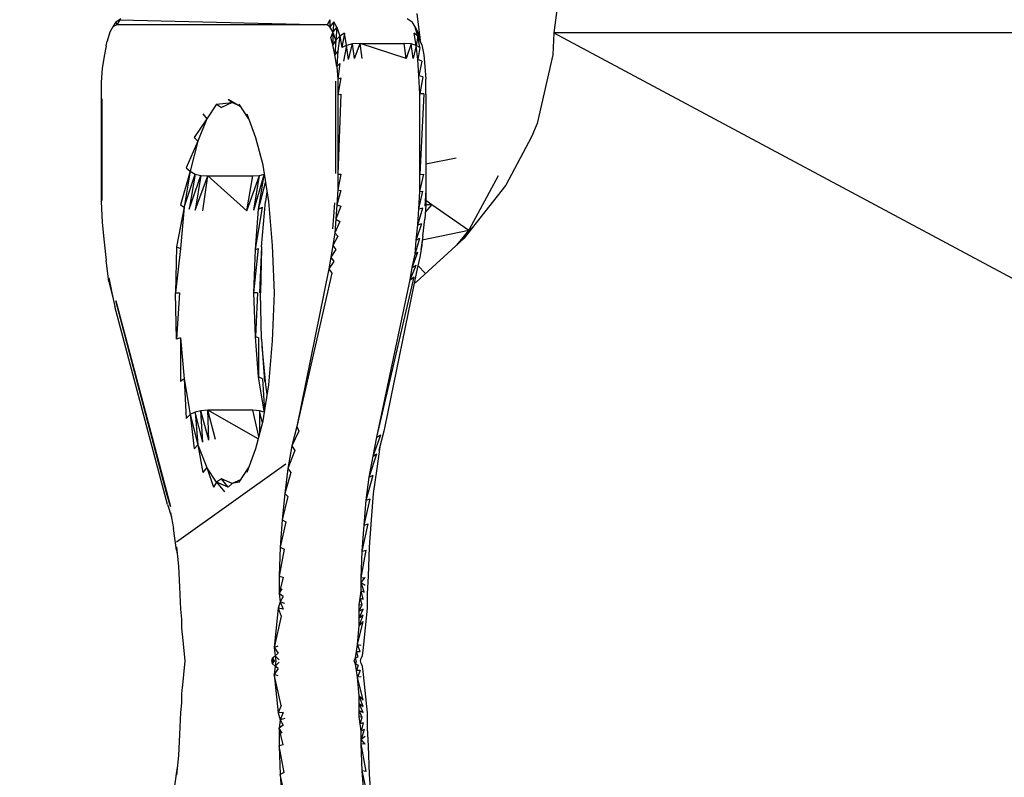
# Model space of a CAD drawing. Units: millimetres. Extents: x -3410 to 3186, y -3455 to 3199.
# Drawn here: x 604 to 850, y -174 to 15 of the extents above; entities that cross this region are included whole.
import ezdxf

# ---------------------------------------------------------------- set-up
doc = ezdxf.new("R2010")
doc.units = ezdxf.units.MM
doc.header["$MEASUREMENT"] = 0
doc.layers.add('МАФЫ НАШИ', color=7, linetype='Continuous', lineweight=25)

# ---------------------------------------------------------------- blocks, each defined once
blk = doc.blocks.new('гннео')
at = {"layer": 'МАФЫ НАШИ', "color": 7, "lineweight": 25}
for points in [[(685.1208, 162.2329), (685.1208, 162.2329), (279.7408, -423.627), (279.7408, -423.627)], [(738.9708, 23.3929), (738.9708, 23.3929), (737.5008, 11.9229), (737.5008, 11.9229)], [(628.1308, 14.6029), (628.1308, 14.6029), (629.3508, 15.4629), (629.3508, 15.4629)], [(629.1008, 15.0929), (629.1008, 15.0929), (628.3708, 13.8729), (628.3708, 13.8729)], [(629.1008, 15.0929), (629.1008, 15.0929), (680.8608, 13.8729), (680.8608, 13.8729)], [(681.5908, 15.0929), (681.5908, 15.0929), (680.8608, 13.8729), (680.8608, 13.8729)], [(681.5908, 15.0929), (681.5908, 15.0929), (681.5908, 13.3829), (681.5908, 13.3829)], [(700.8808, 15.4629), (700.8808, 15.4629), (702.1008, 14.6029), (702.1008, 14.6029)], [(703.3208, 16.6829), (703.3208, 16.6829), (704.1208, 9.9329), (704.1208, 9.9329)], [(627.4008, 13.3829), (627.4008, 13.3829), (626.6608, 12.0429), (626.6608, 12.0429)], [(628.1308, 14.6029), (628.1308, 14.6029), (627.4008, 13.3829), (627.4008, 13.3829)], [(628.3708, 13.8729), (628.3708, 13.8729), (627.4008, 13.3829), (627.4008, 13.3829)], [(628.1308, 14.6029), (628.1308, 14.6029), (628.3708, 13.8729), (628.3708, 13.8729)], [(680.8608, 13.8729), (680.8608, 13.8729), (628.3708, 13.8729), (628.3708, 13.8729)], [(681.5908, 13.3829), (681.5908, 13.3829), (680.8608, 13.8729), (680.8608, 13.8729)], [(682.5708, 14.6029), (682.5708, 14.6029), (681.5908, 13.3829), (681.5908, 13.3829)], [(682.3308, 12.1629), (682.3308, 12.1629), (681.5908, 13.3829), (681.5908, 13.3829)], [(682.5708, 14.6029), (682.5708, 14.6029), (682.3308, 12.1629), (682.3308, 12.1629)], [(683.3008, 13.2629), (683.3008, 13.2629), (682.3308, 12.1629), (682.3308, 12.1629)], [(683.3008, 13.2629), (683.3008, 13.2629), (682.5708, 14.6029), (682.5708, 14.6029)], [(683.3008, 13.2629), (683.3008, 13.2629), (683.0608, 10.0929), (683.0608, 10.0929)], [(683.3008, 13.2629), (683.3008, 13.2629), (684.0408, 11.0629), (684.0408, 11.0629)], [(702.8308, 13.3829), (702.8308, 13.3829), (702.1008, 14.6029), (702.1008, 14.6029)], [(702.8308, 13.2629), (702.8308, 13.2629), (702.8308, 13.3829), (702.8308, 13.3829)], [(703.5708, 12.1629), (703.5708, 12.1629), (702.8308, 13.3829), (702.8308, 13.3829)], [(703.5708, 11.0629), (703.5708, 11.0629), (702.8308, 13.2629), (702.8308, 13.2629)], [(703.5708, 12.1629), (703.5708, 12.1629), (702.8308, 13.2629), (702.8308, 13.2629)], [(625.6908, 8.6229), (625.6908, 8.6229), (625.9308, 9.8429), (625.9308, 9.8429)], [(626.6608, 12.0429), (626.6608, 12.0429), (625.9308, 9.8429), (625.9308, 9.8429)], [(682.3308, 12.1629), (682.3308, 12.1629), (681.8408, 10.7029), (681.8408, 10.7029)], [(682.3308, 8.8629), (682.3308, 8.8629), (681.8408, 10.7029), (681.8408, 10.7029)], [(683.0608, 10.0929), (683.0608, 10.0929), (682.3308, 12.1629), (682.3308, 12.1629)], [(682.3308, 12.1629), (682.3308, 12.1629), (682.3308, 8.8629), (682.3308, 8.8629)], [(683.0608, 10.0929), (683.0608, 10.0929), (682.3308, 8.8629), (682.3308, 8.8629)], [(683.0608, 10.0929), (683.0608, 10.0929), (682.8208, 6.4229), (682.8208, 6.4229)], [(684.0408, 11.0629), (684.0408, 11.0629), (683.0608, 10.0929), (683.0608, 10.0929)], [(684.0408, 11.0629), (684.0408, 11.0629), (683.5508, 7.4029), (683.5508, 7.4029)], [(685.2608, 11.7929), (685.2608, 11.7929), (684.0408, 11.0629), (684.0408, 11.0629)], [(684.0408, 11.0629), (684.0408, 11.0629), (684.5208, 8.2529), (684.5208, 8.2529)], [(685.2608, 11.7929), (685.2608, 11.7929), (684.5208, 8.2529), (684.5208, 8.2529)], [(685.7508, 8.7429), (685.7508, 8.7429), (685.2608, 11.7929), (685.2608, 11.7929)], [(703.0808, 8.7429), (703.0808, 8.7429), (702.5908, 11.7929), (702.5908, 11.7929)], [(703.5708, 11.0629), (703.5708, 11.0629), (702.5908, 11.7929), (702.5908, 11.7929)], [(703.5708, 11.0629), (703.5708, 11.0629), (703.0808, 8.7429), (703.0808, 8.7429)], [(703.5708, 12.1629), (703.5708, 12.1629), (704.0608, 10.0929), (704.0608, 10.0929)], [(703.5708, 11.0629), (703.5708, 11.0629), (703.5708, 12.1629), (703.5708, 12.1629)], [(704.0608, 8.2529), (704.0608, 8.2529), (703.5708, 11.0629), (703.5708, 11.0629)], [(704.0608, 10.0929), (704.0608, 10.0929), (703.5708, 11.0629), (703.5708, 11.0629)], [(704.5408, 8.8629), (704.5408, 8.8629), (704.0608, 10.0929), (704.0608, 10.0929)], [(737.5008, 11.9229), (737.5008, 11.9229), (737.2608, 6.4229), (737.2608, 6.4229)], [(864.7008, 11.9229), (864.7008, 11.9229), (737.5008, 11.9229), (737.5008, 11.9229)], [(737.5008, 11.9229), (737.5008, 11.9229), (863.7208, -55.7071), (863.7208, -55.7071)], [(625.6908, 8.6229), (625.6908, 8.6229), (625.2008, 6.0629), (625.2008, 6.0629)], [(682.8208, 6.4229), (682.8208, 6.4229), (682.3308, 8.8629), (682.3308, 8.8629)], [(683.5508, 7.4029), (683.5508, 7.4029), (682.8208, 6.4229), (682.8208, 6.4229)], [(683.5508, 7.4029), (683.5508, 7.4029), (683.3008, 3.4929), (683.3008, 3.4929)], [(685.7508, 8.7429), (685.7508, 8.7429), (684.5208, 8.2529), (684.5208, 8.2529)], [(685.7508, 8.7429), (685.7508, 8.7429), (685.0108, 4.8429), (685.0108, 4.8429)], [(687.2108, 9.1129), (687.2108, 9.1129), (685.7508, 8.7429), (685.7508, 8.7429)], [(686.2308, 5.2029), (686.2308, 5.2029), (685.7508, 8.7429), (685.7508, 8.7429)], [(686.2308, 5.2029), (686.2308, 5.2029), (687.2108, 9.1129), (687.2108, 9.1129)], [(689.1608, 9.2329), (689.1608, 9.2329), (687.2108, 9.1129), (687.2108, 9.1129)], [(687.7008, 5.4529), (687.7008, 5.4529), (687.2108, 9.1129), (687.2108, 9.1129)], [(687.7008, 5.4529), (687.7008, 5.4529), (689.1608, 9.2329), (689.1608, 9.2329)], [(689.1608, 9.2329), (689.1608, 9.2329), (700.1508, 9.2329), (700.1508, 9.2329)], [(700.6408, 5.4529), (700.6408, 5.4529), (689.1608, 9.2329), (689.1608, 9.2329)], [(689.6508, 5.4529), (689.6508, 5.4529), (689.1608, 9.2329), (689.1608, 9.2329)], [(700.6408, 5.4529), (700.6408, 5.4529), (700.1508, 9.2329), (700.1508, 9.2329)], [(701.8608, 9.1129), (701.8608, 9.1129), (700.1508, 9.2329), (700.1508, 9.2329)], [(701.8608, 9.1129), (701.8608, 9.1129), (700.6408, 5.4529), (700.6408, 5.4529)], [(702.3508, 5.4529), (702.3508, 5.4529), (701.8608, 9.1129), (701.8608, 9.1129)], [(703.0808, 8.7429), (703.0808, 8.7429), (701.8608, 9.1129), (701.8608, 9.1129)], [(703.0808, 8.7429), (703.0808, 8.7429), (702.3508, 5.4529), (702.3508, 5.4529)], [(703.5708, 5.2029), (703.5708, 5.2029), (703.0808, 8.7429), (703.0808, 8.7429)], [(704.0608, 8.2529), (704.0608, 8.2529), (703.0808, 8.7429), (703.0808, 8.7429)], [(704.0608, 8.2529), (704.0608, 8.2529), (703.5708, 5.2029), (703.5708, 5.2029)], [(704.5408, 8.8629), (704.5408, 8.8629), (705.0308, 6.4229), (705.0308, 6.4229)], [(625.2008, 6.0629), (625.2008, 6.0629), (624.7108, 3.0129), (624.7108, 3.0129)], [(683.3008, 3.4929), (683.3008, 3.4929), (682.8208, 6.4229), (682.8208, 6.4229)], [(703.8108, 1.1729), (703.8108, 1.1729), (703.5708, 5.2029), (703.5708, 5.2029)], [(704.5408, 4.8429), (704.5408, 4.8429), (703.5708, 5.2029), (703.5708, 5.2029)], [(705.0308, 6.4229), (705.0308, 6.4229), (705.2808, 3.4929), (705.2808, 3.4929)], [(737.2608, 6.4229), (737.2608, 6.4229), (733.3508, -10.7871), (733.3508, -10.7871)], [(624.7108, 3.0129), (624.7108, 3.0129), (624.4708, -0.4071), (624.4708, -0.4071)], [(684.0408, 4.2329), (684.0408, 4.2329), (683.3008, 3.4929), (683.3008, 3.4929)], [(683.3008, 3.4929), (683.3008, 3.4929), (683.5508, 0.3229), (683.5508, 0.3229)], [(684.0408, 4.2329), (684.0408, 4.2329), (683.5508, 0.3229), (683.5508, 0.3229)], [(704.5408, 4.8429), (704.5408, 4.8429), (703.8108, 1.1729), (703.8108, 1.1729)], [(705.2808, 3.4929), (705.2808, 3.4929), (705.5208, 0.3229), (705.5208, 0.3229)], [(683.5508, 0.3229), (683.5508, 0.3229), (684.2808, 0.6929), (684.2808, 0.6929)], [(684.2808, 0.6929), (684.2808, 0.6929), (683.5508, -3.5871), (683.5508, -3.5871)], [(683.5508, 0.3229), (683.5508, 0.3229), (683.5508, -3.5871), (683.5508, -3.5871)], [(704.0608, -3.3371), (704.0608, -3.3371), (703.8108, 1.1729), (703.8108, 1.1729)], [(704.7908, 0.9329), (704.7908, 0.9329), (703.8108, 1.1729), (703.8108, 1.1729)], [(704.7908, 0.9329), (704.7908, 0.9329), (704.0608, -3.3371), (704.0608, -3.3371)], [(705.5208, -3.4571), (705.5208, -3.4571), (705.5208, 0.3229), (705.5208, 0.3229)], [(624.4708, -0.4071), (624.4708, -0.4071), (624.4708, -4.4371), (624.4708, -4.4371)], [(683.0608, -3.5871), (683.0608, -3.5871), (683.0608, -0.1671), (683.0608, -0.1671)], [(624.4708, -4.4371), (624.4708, -4.4371), (624.4708, -24.6971), (624.4708, -24.6971)], [(624.7108, -29.9471), (624.7108, -29.9471), (624.7108, -4.5571), (624.7108, -4.5571)], [(656.2008, -4.6871), (656.2008, -4.6871), (659.2108, -6.3871), (659.2108, -6.3871)], [(656.2008, -4.6871), (656.2008, -4.6871), (657.1808, -5.5371), (657.1808, -5.5371)], [(683.0608, -23.2371), (683.0608, -23.2371), (683.0608, -3.5871), (683.0608, -3.5871)], [(683.5508, -3.5871), (683.5508, -3.5871), (684.2808, -3.4571), (684.2808, -3.4571)], [(684.2808, -3.4571), (684.2808, -3.4571), (683.5508, -23.3571), (683.5508, -23.3571)], [(683.5508, -3.5871), (683.5508, -3.5871), (683.5508, -23.3571), (683.5508, -23.3571)], [(704.0608, -23.4771), (704.0608, -23.4771), (704.0608, -3.3371), (704.0608, -3.3371)], [(705.0308, -3.3371), (705.0308, -3.3371), (704.0608, -23.4771), (704.0608, -23.4771)], [(705.0308, -3.3371), (705.0308, -3.3371), (704.0608, -3.3371), (704.0608, -3.3371)], [(705.5208, -3.4571), (705.5208, -3.4571), (705.5208, -23.3571), (705.5208, -23.3571)], [(653.2708, -5.9071), (653.2708, -5.9071), (650.8308, -9.5671), (650.8308, -9.5671)], [(653.2708, -5.9071), (653.2708, -5.9071), (657.1808, -5.5371), (657.1808, -5.5371)], [(653.2708, -5.9071), (653.2708, -5.9071), (654.5008, -6.7571), (654.5008, -6.7571)], [(657.1808, -5.5371), (657.1808, -5.5371), (654.5008, -6.7571), (654.5008, -6.7571)], [(659.2808, -6.4871), (659.2808, -6.4871), (657.1808, -5.5371), (657.1808, -5.5371)], [(661.2608, -9.4571), (661.2608, -9.4571), (658.8908, -5.9071), (658.8908, -5.9071)], [(650.8308, -9.5671), (650.8308, -9.5671), (647.6608, -14.2071), (647.6608, -14.2071)], [(650.8308, -9.5671), (650.8308, -9.5671), (648.6408, -15.1771), (648.6408, -15.1771)], [(649.8608, -8.3471), (649.8608, -8.3471), (650.8308, -9.5671), (650.8308, -9.5671)], [(660.8408, -8.3471), (660.8408, -8.3471), (663.0408, -14.2071), (663.0408, -14.2071)], [(733.3508, -10.7871), (733.3508, -10.7871), (731.8908, -14.0771), (731.8908, -14.0771)], [(647.6608, -14.2071), (647.6608, -14.2071), (648.6408, -15.1771), (648.6408, -15.1771)], [(663.0408, -14.2071), (663.0408, -14.2071), (664.8108, -21.0971), (664.8108, -21.0971)], [(731.8908, -14.0771), (731.8908, -14.0771), (725.5408, -26.1671), (725.5408, -26.1671)], [(648.6408, -15.1771), (648.6408, -15.1771), (645.7108, -21.7771), (645.7108, -21.7771)], [(648.6408, -15.1771), (648.6408, -15.1771), (646.6808, -22.6271), (646.6808, -22.6271)], [(705.5208, -20.8471), (705.5208, -20.8471), (713.0908, -19.3271), (713.0908, -19.3271)], [(645.7108, -21.7771), (645.7108, -21.7771), (646.6808, -22.6271), (646.6808, -22.6271)], [(664.7508, -20.6771), (664.7508, -20.6771), (666.2108, -30.1971), (666.2108, -30.1971)], [(646.6808, -22.6271), (646.6808, -22.6271), (644.2408, -31.0471), (644.2408, -31.0471)], [(646.6808, -22.6271), (646.6808, -22.6271), (645.2208, -31.6571), (645.2208, -31.6571)], [(645.2208, -31.6571), (645.2208, -31.6571), (647.9008, -23.3571), (647.9008, -23.3571)], [(647.9008, -23.3571), (647.9008, -23.3571), (646.4408, -32.1471), (646.4408, -32.1471)], [(646.4408, -32.1471), (646.4408, -32.1471), (649.3708, -23.7271), (649.3708, -23.7271)], [(646.6808, -22.6271), (646.6808, -22.6271), (647.9008, -23.3571), (647.9008, -23.3571)], [(647.9008, -23.3571), (647.9008, -23.3571), (649.3708, -23.7271), (649.3708, -23.7271)], [(649.3708, -23.7271), (649.3708, -23.7271), (647.9008, -32.3971), (647.9008, -32.3971)], [(647.9008, -32.3971), (647.9008, -32.3971), (651.0808, -23.8471), (651.0808, -23.8471)], [(649.3708, -23.7271), (649.3708, -23.7271), (651.0808, -23.8471), (651.0808, -23.8471)], [(649.8608, -32.5171), (649.8608, -32.5171), (651.0808, -23.8471), (651.0808, -23.8471)], [(651.0808, -23.8471), (651.0808, -23.8471), (662.3108, -23.8471), (662.3108, -23.8471)], [(651.0808, -23.8471), (651.0808, -23.8471), (660.8408, -32.5171), (660.8408, -32.5171)], [(660.8408, -32.5171), (660.8408, -32.5171), (664.0208, -23.7271), (664.0208, -23.7271)], [(660.8408, -32.5171), (660.8408, -32.5171), (662.3108, -23.8471), (662.3108, -23.8471)], [(662.3108, -23.8471), (662.3108, -23.8471), (664.0208, -23.7271), (664.0208, -23.7271)], [(662.5508, -32.3971), (662.5508, -32.3971), (665.1908, -23.5371), (665.1908, -23.5371)], [(662.5508, -32.3971), (662.5508, -32.3971), (664.0208, -23.7271), (664.0208, -23.7271)], [(663.7708, -32.1471), (663.7708, -32.1471), (665.2008, -23.6071), (665.2008, -23.6071)], [(664.0208, -23.7271), (664.0208, -23.7271), (665.1608, -23.3771), (665.1608, -23.3771)], [(683.5508, -23.3571), (683.5508, -23.3571), (684.2808, -23.3571), (684.2808, -23.3571)], [(684.2808, -23.3571), (684.2808, -23.3571), (683.5508, -27.2671), (683.5508, -27.2671)], [(683.5508, -23.3571), (683.5508, -23.3571), (683.5508, -27.2671), (683.5508, -27.2671)], [(704.0608, -23.4771), (704.0608, -23.4771), (705.0308, -23.3571), (705.0308, -23.3571)], [(704.0608, -27.7571), (704.0608, -27.7571), (705.0308, -23.3571), (705.0308, -23.3571)], [(704.0608, -27.7571), (704.0608, -27.7571), (704.0608, -23.4771), (704.0608, -23.4771)], [(705.5208, -23.3571), (705.5208, -23.3571), (705.5208, -27.5071), (705.5208, -27.5071)], [(723.5908, -23.8471), (723.5908, -23.8471), (716.2608, -37.3971), (716.2608, -37.3971)], [(624.4708, -24.6971), (624.4708, -24.6971), (624.4708, -30.1971), (624.4708, -30.1971)], [(663.7708, -32.1471), (663.7708, -32.1471), (665.4808, -25.4571), (665.4808, -25.4571)], [(725.5408, -26.1671), (725.5408, -26.1671), (715.0408, -39.4771), (715.0408, -39.4771)], [(665.8508, -27.8271), (665.8508, -27.8271), (665.4808, -30.1971), (665.4808, -30.1971)], [(683.5508, -27.2671), (683.5508, -27.2671), (683.3008, -31.0471), (683.3008, -31.0471)], [(684.2808, -27.5071), (684.2808, -27.5071), (683.3008, -31.0471), (683.3008, -31.0471)], [(683.5508, -27.2671), (683.5508, -27.2671), (684.2808, -27.5071), (684.2808, -27.5071)], [(703.8108, -32.0271), (703.8108, -32.0271), (704.7908, -27.6271), (704.7908, -27.6271)], [(703.8108, -32.0271), (703.8108, -32.0271), (704.0608, -27.7571), (704.0608, -27.7571)], [(704.0608, -27.7571), (704.0608, -27.7571), (704.7908, -27.6271), (704.7908, -27.6271)], [(705.5208, -27.5071), (705.5208, -27.5071), (705.2808, -31.4171), (705.2808, -31.4171)], [(705.5208, -27.5071), (705.5208, -27.5071), (705.5208, -31.0471), (705.5208, -31.0471)], [(624.4708, -30.1971), (624.4708, -30.1971), (624.7108, -35.4471), (624.7108, -35.4471)], [(645.2208, -31.6571), (645.2208, -31.6571), (643.2608, -41.5471), (643.2608, -41.5471)], [(644.2408, -31.0471), (644.2408, -31.0471), (645.2208, -31.6571), (645.2208, -31.6571)], [(645.2208, -31.6571), (645.2208, -31.6571), (644.2408, -41.9171), (644.2408, -41.9171)], [(663.0408, -42.1571), (663.0408, -42.1571), (664.7508, -31.6571), (664.7508, -31.6571)], [(663.7708, -32.1471), (663.7708, -32.1471), (664.7508, -31.6571), (664.7508, -31.6571)], [(664.5008, -41.5471), (664.5008, -41.5471), (665.4808, -30.1971), (665.4808, -30.1971)], [(666.2108, -30.1971), (666.2108, -30.1971), (667.1908, -41.1771), (667.1908, -41.1771)], [(682.5708, -33.8571), (682.5708, -33.8571), (682.8208, -30.5571), (682.8208, -30.5571)], [(683.3008, -31.0471), (683.3008, -31.0471), (683.0608, -34.5871), (683.0608, -34.5871)], [(684.2808, -31.4171), (684.2808, -31.4171), (683.0608, -34.5871), (683.0608, -34.5871)], [(683.3008, -31.0471), (683.3008, -31.0471), (684.2808, -31.4171), (684.2808, -31.4171)], [(703.5708, -36.0571), (703.5708, -36.0571), (704.7908, -31.7771), (704.7908, -31.7771)], [(703.8108, -32.0271), (703.8108, -32.0271), (704.7908, -31.7771), (704.7908, -31.7771)], [(705.5208, -31.0471), (705.5208, -31.0471), (705.2808, -34.5871), (705.2808, -34.5871)], [(706.9908, -30.9271), (706.9908, -30.9271), (705.4008, -32.8671), (705.4008, -32.8671)], [(705.5208, -29.8971), (705.5208, -29.8971), (706.9908, -30.9271), (706.9908, -30.9271)], [(705.5208, -30.9271), (705.5208, -30.9271), (706.9908, -30.9271), (706.9908, -30.9271)], [(706.9908, -30.9271), (706.9908, -30.9271), (716.2608, -37.3971), (716.2608, -37.3971)], [(663.0408, -42.1571), (663.0408, -42.1571), (663.7708, -32.1471), (663.7708, -32.1471)], [(682.3308, -37.0271), (682.3308, -37.0271), (682.5708, -33.8571), (682.5708, -33.8571)], [(703.5708, -36.0571), (703.5708, -36.0571), (703.8108, -32.0271), (703.8108, -32.0271)], [(624.7108, -35.4471), (624.7108, -35.4471), (625.2008, -40.3271), (625.2008, -40.3271)], [(683.0608, -34.5871), (683.0608, -34.5871), (682.8208, -38.0071), (682.8208, -38.0071)], [(684.0408, -35.1971), (684.0408, -35.1971), (682.8208, -38.0071), (682.8208, -38.0071)], [(683.0608, -34.5871), (683.0608, -34.5871), (684.0408, -35.1971), (684.0408, -35.1971)], [(703.0808, -39.8371), (703.0808, -39.8371), (704.5408, -35.6871), (704.5408, -35.6871)], [(703.0808, -39.8371), (703.0808, -39.8371), (703.5708, -36.0571), (703.5708, -36.0571)], [(703.5708, -36.0571), (703.5708, -36.0571), (704.5408, -35.6871), (704.5408, -35.6871)], [(704.7908, -38.8571), (704.7908, -38.8571), (705.2808, -34.5871), (705.2808, -34.5871)], [(716.2608, -37.3971), (716.2608, -37.3971), (717.2008, -36.7371), (717.2008, -36.7371)], [(682.8208, -38.0071), (682.8208, -38.0071), (682.3308, -41.1771), (682.3308, -41.1771)], [(683.5508, -38.8571), (683.5508, -38.8571), (682.3308, -41.1771), (682.3308, -41.1771)], [(682.8208, -38.0071), (682.8208, -38.0071), (683.5508, -38.8571), (683.5508, -38.8571)], [(704.7908, -38.8571), (704.7908, -38.8571), (704.3008, -42.1571), (704.3008, -42.1571)], [(704.6508, -39.8171), (704.6508, -39.8171), (716.2608, -37.3971), (716.2608, -37.3971)], [(716.2608, -37.3971), (716.2608, -37.3971), (713.2008, -41.1471), (713.2008, -41.1471)], [(716.2608, -37.3971), (716.2608, -37.3971), (716.5308, -37.5971), (716.5308, -37.5971)], [(625.2008, -40.3271), (625.2008, -40.3271), (625.6908, -44.9671), (625.6908, -44.9671)], [(643.2608, -41.5471), (643.2608, -41.5471), (643.0208, -53.0271), (643.0208, -53.0271)], [(643.2608, -41.5471), (643.2608, -41.5471), (644.2408, -41.9171), (644.2408, -41.9171)], [(664.5008, -41.5471), (664.5008, -41.5471), (664.0208, -53.0271), (664.0208, -53.0271)], [(667.1908, -41.1771), (667.1908, -41.1771), (667.6808, -53.0271), (667.6808, -53.0271)], [(682.3308, -41.1771), (682.3308, -41.1771), (681.8408, -44.1071), (681.8408, -44.1071)], [(682.3308, -41.1771), (682.3308, -41.1771), (683.0608, -42.1571), (683.0608, -42.1571)], [(702.8308, -43.3771), (702.8308, -43.3771), (704.0608, -39.3471), (704.0608, -39.3471)], [(702.8308, -43.3771), (702.8308, -43.3771), (703.0808, -39.8371), (703.0808, -39.8371)], [(703.0808, -39.8371), (703.0808, -39.8371), (704.0608, -39.3471), (704.0608, -39.3471)], [(715.0408, -39.4771), (715.0408, -39.4771), (703.0808, -50.3371), (703.0808, -50.3371)], [(704.5408, -41.1771), (704.5408, -41.1771), (704.0608, -44.1071), (704.0608, -44.1071)], [(704.6508, -39.8171), (704.6508, -39.8171), (704.5408, -41.1771), (704.5408, -41.1771)], [(644.2408, -41.9171), (644.2408, -41.9171), (643.0208, -53.0271), (643.0208, -53.0271)], [(662.5508, -53.0271), (662.5508, -53.0271), (663.7708, -41.9171), (663.7708, -41.9171)], [(662.5508, -53.0271), (662.5508, -53.0271), (663.0408, -42.1571), (663.0408, -42.1571)], [(663.0408, -42.1571), (663.0408, -42.1571), (663.7708, -41.9171), (663.7708, -41.9171)], [(664.4908, -41.8971), (664.4908, -41.8971), (664.2608, -53.0271), (664.2608, -53.0271)], [(681.8408, -44.1071), (681.8408, -44.1071), (681.3508, -47.0371), (681.3508, -47.0371)], [(683.0608, -42.1571), (683.0608, -42.1571), (681.8408, -44.1071), (681.8408, -44.1071)], [(681.8408, -44.1071), (681.8408, -44.1071), (682.5708, -45.2071), (682.5708, -45.2071)], [(702.1008, -46.6771), (702.1008, -46.6771), (703.5708, -42.8871), (703.5708, -42.8871)], [(702.1008, -46.6771), (702.1008, -46.6771), (702.8308, -43.3771), (702.8308, -43.3771)], [(702.8308, -43.3771), (702.8308, -43.3771), (703.5708, -42.8871), (703.5708, -42.8871)], [(704.0608, -44.1071), (704.0608, -44.1071), (703.8108, -45.2071), (703.8108, -45.2071)], [(626.4208, -50.2171), (626.4208, -50.2171), (625.6908, -44.9671), (625.6908, -44.9671)], [(682.5708, -45.2071), (682.5708, -45.2071), (681.3508, -47.0371), (681.3508, -47.0371)], [(701.6108, -49.7271), (701.6108, -49.7271), (703.0808, -46.0671), (703.0808, -46.0671)], [(701.6108, -49.7271), (701.6108, -49.7271), (702.1008, -46.6771), (702.1008, -46.6771)], [(702.1008, -46.6771), (702.1008, -46.6771), (703.0808, -46.0671), (703.0808, -46.0671)], [(703.8108, -45.2071), (703.8108, -45.2071), (703.0808, -48.1371), (703.0808, -48.1371)], [(703.5508, -46.2271), (703.5508, -46.2271), (705.4208, -48.2071), (705.4208, -48.2071)], [(681.3508, -47.0371), (681.3508, -47.0371), (673.2908, -86.3471), (673.2908, -86.3471)], [(682.0808, -48.1371), (682.0808, -48.1371), (673.2908, -86.3471), (673.2908, -86.3471)], [(681.3508, -47.0371), (681.3508, -47.0371), (682.0808, -48.1371), (682.0808, -48.1371)], [(693.3108, -89.0371), (693.3108, -89.0371), (702.5908, -48.9971), (702.5908, -48.9971)], [(703.1608, -47.8071), (703.1608, -47.8071), (695.2708, -86.3471), (695.2708, -86.3471)], [(701.6108, -49.7271), (701.6108, -49.7271), (702.5908, -48.9971), (702.5908, -48.9971)], [(626.4208, -49.2371), (626.4208, -49.2371), (627.1508, -53.0271), (627.1508, -53.0271)], [(626.4208, -50.2171), (626.4208, -50.2171), (627.4008, -54.2471), (627.4008, -54.2471)], [(693.3108, -89.0371), (693.3108, -89.0371), (701.6108, -49.7271), (701.6108, -49.7271)], [(703.0808, -50.3371), (703.0808, -50.3371), (702.5808, -50.6771), (702.5808, -50.6771)], [(627.1508, -53.0271), (627.1508, -53.0271), (627.8808, -56.4371), (627.8808, -56.4371)], [(627.1508, -53.0271), (627.1508, -53.0271), (627.4008, -54.2471), (627.4008, -54.2471)], [(643.2608, -64.6171), (643.2608, -64.6171), (643.0208, -53.0271), (643.0208, -53.0271)], [(643.0208, -53.0271), (643.0208, -53.0271), (644.0008, -53.0271), (644.0008, -53.0271)], [(644.0008, -53.0271), (644.0008, -53.0271), (643.2608, -64.6171), (643.2608, -64.6171)], [(663.0408, -64.0071), (663.0408, -64.0071), (662.5508, -53.0271), (662.5508, -53.0271)], [(663.5308, -53.0271), (663.5308, -53.0271), (662.5508, -53.0271), (662.5508, -53.0271)], [(663.5308, -53.0271), (663.5308, -53.0271), (663.0408, -64.0071), (663.0408, -64.0071)], [(664.5008, -64.6171), (664.5008, -64.6171), (664.2608, -53.0271), (664.2608, -53.0271)], [(667.6808, -53.0271), (667.6808, -53.0271), (667.1908, -64.9871), (667.1908, -64.9871)], [(627.4008, -54.2471), (627.4008, -54.2471), (627.4508, -54.4371), (627.4508, -54.4371)], [(641.0708, -105.8771), (641.0708, -105.8771), (627.8808, -56.4371), (627.8808, -56.4371)], [(628.1308, -54.9771), (628.1308, -54.9771), (641.8008, -106.3671), (641.8008, -106.3671)], [(640.8208, -102.9471), (640.8208, -102.9471), (628.1308, -54.9771), (628.1308, -54.9771)], [(628.5708, -56.6471), (628.5708, -56.6471), (628.5808, -56.6571), (628.5808, -56.6571)], [(644.2408, -64.2571), (644.2408, -64.2571), (643.2608, -64.6171), (643.2608, -64.6171)], [(644.2408, -64.2571), (644.2408, -64.2571), (645.2208, -74.5071), (645.2208, -74.5071)], [(644.2408, -64.2571), (644.2408, -64.2571), (644.2408, -75.1171), (644.2408, -75.1171)], [(663.7708, -74.0171), (663.7708, -74.0171), (663.0408, -64.0071), (663.0408, -64.0071)], [(663.7708, -64.2571), (663.7708, -64.2571), (663.0408, -64.0071), (663.0408, -64.0071)], [(663.7708, -64.2571), (663.7708, -64.2571), (663.7708, -74.0171), (663.7708, -74.0171)], [(664.5008, -64.6171), (664.5008, -64.6171), (665.2408, -75.1171), (665.2408, -75.1171)], [(667.1908, -64.9871), (667.1908, -64.9871), (666.2108, -75.9671), (666.2108, -75.9671)], [(664.6208, -66.3771), (664.6208, -66.3771), (665.4808, -75.9671), (665.4808, -75.9671)], [(632.4908, -71.4671), (632.4908, -71.4671), (632.8408, -72.6971), (632.8408, -72.6971)], [(645.2208, -74.5071), (645.2208, -74.5071), (644.2408, -75.1171), (644.2408, -75.1171)], [(645.2208, -74.5071), (645.2208, -74.5071), (646.6808, -83.4171), (646.6808, -83.4171)], [(645.2208, -74.5071), (645.2208, -74.5071), (645.7108, -84.3971), (645.7108, -84.3971)], [(665.2008, -82.5671), (665.2008, -82.5671), (663.7708, -74.0171), (663.7708, -74.0171)], [(664.7508, -74.5071), (664.7508, -74.5071), (663.7708, -74.0171), (663.7708, -74.0171)], [(664.7508, -74.5071), (664.7508, -74.5071), (665.2208, -82.4371), (665.2208, -82.4371)], [(666.2108, -75.9671), (666.2108, -75.9671), (664.7508, -85.4971), (664.7508, -85.4971)], [(665.4808, -75.9671), (665.4808, -75.9671), (665.8508, -78.3371), (665.8508, -78.3371)], [(646.6808, -83.4171), (646.6808, -83.4171), (645.7108, -84.3971), (645.7108, -84.3971)], [(647.9008, -82.8071), (647.9008, -82.8071), (646.6808, -83.4171), (646.6808, -83.4171)], [(646.6808, -83.4171), (646.6808, -83.4171), (648.6408, -90.9871), (648.6408, -90.9871)], [(646.6808, -83.4171), (646.6808, -83.4171), (647.6608, -91.9671), (647.6608, -91.9671)], [(649.3708, -82.4371), (649.3708, -82.4371), (647.9008, -82.8071), (647.9008, -82.8071)], [(649.8608, -90.2571), (649.8608, -90.2571), (647.9008, -82.8071), (647.9008, -82.8071)], [(647.9008, -82.8071), (647.9008, -82.8071), (648.6408, -90.9871), (648.6408, -90.9871)], [(651.0808, -82.3171), (651.0808, -82.3171), (649.3708, -82.4371), (649.3708, -82.4371)], [(649.8608, -90.2571), (649.8608, -90.2571), (649.3708, -82.4371), (649.3708, -82.4371)], [(651.3208, -89.7671), (651.3208, -89.7671), (649.3708, -82.4371), (649.3708, -82.4371)], [(662.3108, -82.3171), (662.3108, -82.3171), (651.0808, -82.3171), (651.0808, -82.3171)], [(663.6908, -89.4571), (663.6908, -89.4571), (651.0808, -82.3171), (651.0808, -82.3171)], [(651.3208, -89.7671), (651.3208, -89.7671), (651.0808, -82.3171), (651.0808, -82.3171)], [(653.0308, -89.6471), (653.0308, -89.6471), (651.0808, -82.3171), (651.0808, -82.3171)], [(663.8408, -88.8671), (663.8408, -88.8671), (662.3108, -82.3171), (662.3108, -82.3171)], [(664.0208, -82.4371), (664.0208, -82.4371), (662.3108, -82.3171), (662.3108, -82.3171)], [(664.7208, -85.4371), (664.7208, -85.4371), (664.0208, -82.4371), (664.0208, -82.4371)], [(664.0208, -82.4371), (664.0208, -82.4371), (664.0208, -88.1671), (664.0208, -88.1671)], [(665.1708, -82.7871), (665.1708, -82.7871), (664.0208, -82.4371), (664.0208, -82.4371)], [(664.8108, -85.0771), (664.8108, -85.0771), (663.0408, -91.9671), (663.0408, -91.9671)], [(673.2908, -86.3471), (673.2908, -86.3471), (672.0708, -91.2271), (672.0708, -91.2271)], [(673.7808, -87.5671), (673.7808, -87.5671), (672.0708, -91.2271), (672.0708, -91.2271)], [(673.2908, -86.3471), (673.2908, -86.3471), (673.7808, -87.5671), (673.7808, -87.5671)], [(692.3408, -93.7971), (692.3408, -93.7971), (694.2908, -88.4271), (694.2908, -88.4271)], [(693.3108, -89.0371), (693.3108, -89.0371), (694.2908, -88.4271), (694.2908, -88.4271)], [(695.0208, -87.5671), (695.0208, -87.5671), (693.8008, -92.3271), (693.8008, -92.3271)], [(695.2708, -86.3471), (695.2708, -86.3471), (695.0208, -87.5671), (695.0208, -87.5671)], [(692.3408, -93.7971), (692.3408, -93.7971), (693.3108, -89.0371), (693.3108, -89.0371)], [(648.6408, -90.9871), (648.6408, -90.9871), (647.6608, -91.9671), (647.6608, -91.9671)], [(648.6408, -90.9871), (648.6408, -90.9871), (650.8308, -96.5971), (650.8308, -96.5971)], [(648.6408, -90.9871), (648.6408, -90.9871), (649.8608, -97.8171), (649.8608, -97.8171)], [(663.0408, -91.9671), (663.0408, -91.9671), (660.8408, -97.8171), (660.8408, -97.8171)], [(672.0708, -91.2271), (672.0708, -91.2271), (671.1008, -96.8471), (671.1008, -96.8471)], [(672.8108, -92.3271), (672.8108, -92.3271), (671.1008, -96.8471), (671.1008, -96.8471)], [(672.0708, -91.2271), (672.0708, -91.2271), (672.8108, -92.3271), (672.8108, -92.3271)], [(691.3608, -99.0471), (691.3608, -99.0471), (693.3108, -93.1871), (693.3108, -93.1871)], [(692.3408, -93.7971), (692.3408, -93.7971), (693.3108, -93.1871), (693.3108, -93.1871)], [(694.0208, -91.4871), (694.0208, -91.4871), (693.3108, -96.8471), (693.3108, -96.8471)], [(670.6108, -95.7471), (670.6108, -95.7471), (643.2608, -115.2771), (643.2608, -115.2771)], [(691.3608, -99.0471), (691.3608, -99.0471), (692.3408, -93.7971), (692.3408, -93.7971)], [(650.8308, -96.5971), (650.8308, -96.5971), (649.8608, -97.8171), (649.8608, -97.8171)], [(653.2708, -100.2671), (653.2708, -100.2671), (650.8308, -96.5971), (650.8308, -96.5971)], [(650.8308, -96.5971), (650.8308, -96.5971), (652.5408, -101.4871), (652.5408, -101.4871)], [(658.8908, -100.2671), (658.8908, -100.2671), (661.2608, -96.7071), (661.2608, -96.7071)], [(671.1008, -96.8471), (671.1008, -96.8471), (670.3608, -103.0671), (670.3608, -103.0671)], [(671.8308, -97.8171), (671.8308, -97.8171), (670.3608, -103.0671), (670.3608, -103.0671)], [(671.1008, -96.8471), (671.1008, -96.8471), (671.8308, -97.8171), (671.8308, -97.8171)], [(693.3108, -96.8471), (693.3108, -96.8471), (692.3408, -103.0671), (692.3408, -103.0671)], [(653.2708, -100.2671), (653.2708, -100.2671), (652.5408, -101.4871), (652.5408, -101.4871)], [(654.5008, -99.4071), (654.5008, -99.4071), (653.2708, -100.2671), (653.2708, -100.2671)], [(656.2008, -101.4871), (656.2008, -101.4871), (653.2708, -100.2671), (653.2708, -100.2671)], [(653.2708, -100.2671), (653.2708, -100.2671), (655.2308, -102.7071), (655.2308, -102.7071)], [(656.2008, -101.4871), (656.2008, -101.4871), (654.5008, -99.4071), (654.5008, -99.4071)], [(657.1808, -100.6271), (657.1808, -100.6271), (654.5008, -99.4071), (654.5008, -99.4071)], [(657.1808, -100.6271), (657.1808, -100.6271), (656.2008, -101.4871), (656.2008, -101.4871)], [(659.2908, -99.6771), (659.2908, -99.6771), (657.1808, -100.6271), (657.1808, -100.6271)], [(658.8908, -100.2671), (658.8908, -100.2671), (657.1808, -100.6271), (657.1808, -100.6271)], [(690.6308, -104.7771), (690.6308, -104.7771), (692.3408, -98.5571), (692.3408, -98.5571)], [(690.6308, -104.7771), (690.6308, -104.7771), (691.3608, -99.0471), (691.3608, -99.0471)], [(691.3608, -99.0471), (691.3608, -99.0471), (692.3408, -98.5571), (692.3408, -98.5571)], [(641.8008, -106.3671), (641.8008, -106.3671), (640.8208, -102.9471), (640.8208, -102.9471)], [(670.3608, -103.0671), (670.3608, -103.0671), (669.6308, -109.6671), (669.6308, -109.6671)], [(670.3608, -103.0671), (670.3608, -103.0671), (671.1008, -103.8071), (671.1008, -103.8071)], [(692.3408, -103.0671), (692.3408, -103.0671), (691.8508, -109.6671), (691.8508, -109.6671)], [(671.1008, -103.8071), (671.1008, -103.8071), (669.6308, -109.6671), (669.6308, -109.6671)], [(690.1408, -111.0071), (690.1408, -111.0071), (691.6008, -104.4171), (691.6008, -104.4171)], [(690.1408, -111.0071), (690.1408, -111.0071), (690.6308, -104.7771), (690.6308, -104.7771)], [(690.6308, -104.7771), (690.6308, -104.7771), (691.6008, -104.4171), (691.6008, -104.4171)], [(641.0708, -105.8771), (641.0708, -105.8771), (642.0008, -108.9171), (642.0008, -108.9171)], [(641.8008, -107.8271), (641.8008, -107.8271), (642.5308, -111.8571), (642.5308, -111.8571)], [(669.6308, -109.6671), (669.6308, -109.6671), (669.1408, -116.4971), (669.1408, -116.4971)], [(670.6108, -110.1471), (670.6108, -110.1471), (669.1408, -116.4971), (669.1408, -116.4971)], [(669.6308, -109.6671), (669.6308, -109.6671), (670.6108, -110.1471), (670.6108, -110.1471)], [(691.8508, -109.6671), (691.8508, -109.6671), (691.3608, -116.4971), (691.3608, -116.4971)], [(643.2608, -117.2271), (643.2608, -117.2271), (642.5308, -111.8571), (642.5308, -111.8571)], [(689.6508, -117.4771), (689.6508, -117.4771), (691.1208, -110.6371), (691.1208, -110.6371)], [(689.6508, -117.4771), (689.6508, -117.4771), (690.1408, -111.0071), (690.1408, -111.0071)], [(690.1408, -111.0071), (690.1408, -111.0071), (691.1208, -110.6371), (691.1208, -110.6371)], [(643.2608, -116.3771), (643.2608, -116.3771), (643.7508, -121.2571), (643.7508, -121.2571)], [(643.2608, -117.2271), (643.2608, -117.2271), (643.4908, -118.6671), (643.4908, -118.6671)], [(669.1408, -116.4971), (669.1408, -116.4971), (668.9008, -123.6971), (668.9008, -123.6971)], [(670.1208, -116.9871), (670.1208, -116.9871), (668.9008, -123.6971), (668.9008, -123.6971)], [(669.1408, -116.4971), (669.1408, -116.4971), (670.1208, -116.9871), (670.1208, -116.9871)], [(689.4108, -124.1871), (689.4108, -124.1871), (690.6308, -117.2271), (690.6308, -117.2271)], [(689.4108, -124.1871), (689.4108, -124.1871), (689.6508, -117.4771), (689.6508, -117.4771)], [(689.6508, -117.4771), (689.6508, -117.4771), (690.6308, -117.2271), (690.6308, -117.2271)], [(691.3608, -116.4971), (691.3608, -116.4971), (691.1208, -123.6971), (691.1208, -123.6971)], [(643.7508, -121.2571), (643.7508, -121.2571), (644.0008, -126.5071), (644.0008, -126.5071)], [(668.9008, -123.6971), (668.9008, -123.6971), (669.8808, -123.9471), (669.8808, -123.9471)], [(668.9008, -123.6971), (668.9008, -123.6971), (668.9008, -128.0971), (668.9008, -128.0971)], [(669.8808, -123.9471), (669.8808, -123.9471), (668.9008, -128.0971), (668.9008, -128.0971)], [(689.4108, -124.1871), (689.4108, -124.1871), (690.3808, -124.0671), (690.3808, -124.0671)], [(689.4108, -125.2871), (689.4108, -125.2871), (690.3808, -124.0671), (690.3808, -124.0671)], [(689.4108, -125.2871), (689.4108, -125.2871), (689.4108, -124.1871), (689.4108, -124.1871)], [(689.4108, -127.3671), (689.4108, -127.3671), (689.4108, -125.2871), (689.4108, -125.2871)], [(690.1408, -127.7271), (690.1408, -127.7271), (689.4108, -125.2871), (689.4108, -125.2871)], [(689.4108, -125.2871), (689.4108, -125.2871), (690.3808, -126.0171), (690.3808, -126.0171)], [(691.1208, -123.6971), (691.1208, -123.6971), (690.8708, -128.0971), (690.8708, -128.0971)], [(644.0008, -126.5071), (644.0008, -126.5071), (644.2408, -131.9971), (644.2408, -131.9971)], [(668.9008, -128.0971), (668.9008, -128.0971), (669.6308, -126.8771), (669.6308, -126.8771)], [(689.1608, -129.1971), (689.1608, -129.1971), (689.4108, -127.3671), (689.4108, -127.3671)], [(689.4108, -127.3671), (689.4108, -127.3671), (690.1408, -127.7271), (690.1408, -127.7271)], [(689.9008, -129.4371), (689.9008, -129.4371), (689.4108, -127.3671), (689.4108, -127.3671)], [(669.1408, -130.1671), (669.1408, -130.1671), (668.6608, -131.7571), (668.6608, -131.7571)], [(668.9008, -128.0971), (668.9008, -128.0971), (669.1408, -130.1671), (669.1408, -130.1671)], [(669.8808, -128.8271), (669.8808, -128.8271), (668.9008, -128.0971), (668.9008, -128.0971)], [(669.8808, -128.8271), (669.8808, -128.8271), (669.1408, -130.1671), (669.1408, -130.1671)], [(669.1408, -130.1671), (669.1408, -130.1671), (669.8808, -131.9971), (669.8808, -131.9971)], [(670.3608, -130.5371), (670.3608, -130.5371), (669.1408, -130.1671), (669.1408, -130.1671)], [(688.9208, -130.9071), (688.9208, -130.9071), (689.1608, -129.1971), (689.1608, -129.1971)], [(689.1608, -129.1971), (689.1608, -129.1971), (689.9008, -129.4371), (689.9008, -129.4371)], [(689.6508, -130.7771), (689.6508, -130.7771), (689.1608, -129.1971), (689.1608, -129.1971)], [(690.8708, -128.0971), (690.8708, -128.0971), (690.8708, -130.1671), (690.8708, -130.1671)], [(690.8708, -130.1671), (690.8708, -130.1671), (690.8708, -131.7571), (690.8708, -131.7571)], [(644.2408, -131.9971), (644.2408, -131.9971), (644.4908, -134.4471), (644.4908, -134.4471)], [(668.6608, -131.7571), (668.6608, -131.7571), (667.6808, -141.5271), (667.6808, -141.5271)], [(668.6608, -131.7571), (668.6608, -131.7571), (669.3908, -133.7071), (669.3908, -133.7071)], [(669.8808, -131.9971), (669.8808, -131.9971), (668.6608, -131.7571), (668.6608, -131.7571)], [(688.9208, -130.9071), (688.9208, -130.9071), (689.6508, -130.7771), (689.6508, -130.7771)], [(688.9208, -132.4871), (688.9208, -132.4871), (689.6508, -130.7771), (689.6508, -130.7771)], [(688.9208, -132.4871), (688.9208, -132.4871), (688.9208, -130.9071), (688.9208, -130.9071)], [(689.9008, -131.9971), (689.9008, -131.9971), (688.9208, -132.4871), (688.9208, -132.4871)], [(688.9208, -134.1971), (688.9208, -134.1971), (689.9008, -131.9971), (689.9008, -131.9971)], [(688.9208, -134.1971), (688.9208, -134.1971), (688.9208, -132.4871), (688.9208, -132.4871)], [(690.8708, -131.7571), (690.8708, -131.7571), (689.9008, -141.5271), (689.9008, -141.5271)], [(644.4908, -134.4471), (644.4908, -134.4471), (644.4908, -136.6371), (644.4908, -136.6371)], [(669.3908, -133.7071), (669.3908, -133.7071), (667.6808, -141.5271), (667.6808, -141.5271)], [(688.4308, -140.7871), (688.4308, -140.7871), (689.9008, -135.0571), (689.9008, -135.0571)], [(689.9008, -133.4671), (689.9008, -133.4671), (688.9208, -134.1971), (688.9208, -134.1971)], [(688.9208, -136.1571), (688.9208, -136.1571), (689.9008, -133.4671), (689.9008, -133.4671)], [(688.9208, -136.1571), (688.9208, -136.1571), (688.9208, -134.1971), (688.9208, -134.1971)], [(688.9208, -136.1571), (688.9208, -136.1571), (689.9008, -135.0571), (689.9008, -135.0571)], [(644.4908, -136.6371), (644.4908, -136.6371), (644.7308, -138.3471), (644.7308, -138.3471)], [(688.4308, -140.7871), (688.4308, -140.7871), (688.9208, -136.1571), (688.9208, -136.1571)], [(644.7308, -138.1071), (644.7308, -138.1071), (645.3708, -144.8771), (645.3708, -144.8771)], [(644.7308, -138.3471), (644.7308, -138.3471), (644.7908, -138.7571), (644.7908, -138.7571)], [(667.6808, -141.5271), (667.6808, -141.5271), (668.6608, -141.1571), (668.6608, -141.1571)], [(667.6808, -141.5271), (667.6808, -141.5271), (667.9208, -143.5971), (667.9208, -143.5971)], [(667.6808, -141.5271), (667.6808, -141.5271), (668.6608, -142.9871), (668.6608, -142.9871)], [(687.9408, -144.0871), (687.9408, -144.0871), (688.1908, -142.4971), (688.1908, -142.4971)], [(688.1908, -142.4971), (688.1908, -142.4971), (688.4308, -140.7871), (688.4308, -140.7871)], [(688.1908, -142.4971), (688.1908, -142.4971), (689.1608, -142.4971), (689.1608, -142.4971)], [(688.6708, -143.8471), (688.6708, -143.8471), (688.1908, -142.4971), (688.1908, -142.4971)], [(689.1608, -142.4971), (689.1608, -142.4971), (688.4308, -140.7871), (688.4308, -140.7871)], [(688.4308, -140.7871), (688.4308, -140.7871), (689.4108, -140.9171), (689.4108, -140.9171)], [(689.9008, -141.5271), (689.9008, -141.5271), (689.6508, -143.5971), (689.6508, -143.5971)], [(645.3708, -144.8771), (645.3708, -144.8771), (644.7308, -151.6571), (644.7308, -151.6571)], [(667.1908, -144.2071), (667.1908, -144.2071), (666.9608, -144.8771), (666.9608, -144.8771)], [(666.9608, -144.8771), (666.9608, -144.8771), (667.1908, -145.5471), (667.1908, -145.5471)], [(667.1908, -144.2071), (667.1908, -144.2071), (667.9208, -143.5971), (667.9208, -143.5971)], [(667.1908, -144.2071), (667.1908, -144.2071), (667.3608, -144.8771), (667.3608, -144.8771)], [(667.1908, -144.2071), (667.1908, -144.2071), (667.7308, -144.8771), (667.7308, -144.8771)], [(667.7308, -144.8771), (667.7308, -144.8771), (667.1908, -145.5471), (667.1908, -145.5471)], [(667.3608, -144.8771), (667.3608, -144.8771), (667.1908, -145.5471), (667.1908, -145.5471)], [(667.9208, -143.5971), (667.9208, -143.5971), (668.6608, -142.9871), (668.6608, -142.9871)], [(667.9208, -143.5971), (667.9208, -143.5971), (668.0908, -144.8771), (668.0908, -144.8771)], [(667.9208, -143.5971), (667.9208, -143.5971), (668.9008, -144.5771), (668.9008, -144.5771)], [(668.0908, -144.8771), (668.0908, -144.8771), (667.9208, -146.1571), (667.9208, -146.1571)], [(687.6708, -144.8771), (687.6708, -144.8771), (687.9408, -144.0871), (687.9408, -144.0871)], [(687.9408, -145.6771), (687.9408, -145.6771), (687.6708, -144.8771), (687.6708, -144.8771)], [(687.9408, -144.0871), (687.9408, -144.0871), (688.6708, -143.8471), (688.6708, -143.8471)], [(688.1208, -144.8771), (688.1208, -144.8771), (687.9408, -144.0871), (687.9408, -144.0871)], [(688.1208, -144.8771), (688.1208, -144.8771), (687.9408, -145.6771), (687.9408, -145.6771)], [(689.2408, -144.8771), (689.2408, -144.8771), (689.4108, -144.2071), (689.4108, -144.2071)], [(689.4108, -145.5471), (689.4108, -145.5471), (689.2408, -144.8771), (689.2408, -144.8771)], [(689.6508, -143.5971), (689.6508, -143.5971), (689.4108, -144.2071), (689.4108, -144.2071)], [(667.9208, -146.1571), (667.9208, -146.1571), (667.1908, -145.5471), (667.1908, -145.5471)], [(667.9208, -146.1571), (667.9208, -146.1571), (667.6808, -148.2371), (667.6808, -148.2371)], [(668.6608, -146.7771), (668.6608, -146.7771), (667.6808, -148.2371), (667.6808, -148.2371)], [(668.9008, -145.1871), (668.9008, -145.1871), (667.9208, -146.1571), (667.9208, -146.1571)], [(668.6608, -146.7771), (668.6608, -146.7771), (667.9208, -146.1571), (667.9208, -146.1571)], [(688.1908, -147.2571), (688.1908, -147.2571), (687.9408, -145.6771), (687.9408, -145.6771)], [(688.6708, -145.9171), (688.6708, -145.9171), (687.9408, -145.6771), (687.9408, -145.6771)], [(688.6708, -145.9171), (688.6708, -145.9171), (688.1908, -147.2571), (688.1908, -147.2571)], [(688.4308, -148.9671), (688.4308, -148.9671), (688.1908, -147.2571), (688.1908, -147.2571)], [(689.1608, -147.2571), (689.1608, -147.2571), (688.1908, -147.2571), (688.1908, -147.2571)], [(689.1608, -147.2571), (689.1608, -147.2571), (688.4308, -148.9671), (688.4308, -148.9671)], [(689.4108, -145.5471), (689.4108, -145.5471), (689.6508, -146.1571), (689.6508, -146.1571)], [(689.6508, -146.1571), (689.6508, -146.1571), (689.9008, -148.2371), (689.9008, -148.2371)], [(667.6808, -148.2371), (667.6808, -148.2371), (668.6608, -157.8771), (668.6608, -157.8771)], [(669.3908, -156.0471), (669.3908, -156.0471), (667.6808, -148.2371), (667.6808, -148.2371)], [(668.6608, -148.6071), (668.6608, -148.6071), (667.6808, -148.2371), (667.6808, -148.2371)], [(689.4108, -148.8471), (689.4108, -148.8471), (688.4308, -148.9671), (688.4308, -148.9671)], [(688.9208, -153.6071), (688.9208, -153.6071), (688.4308, -148.9671), (688.4308, -148.9671)], [(689.9008, -154.7071), (689.9008, -154.7071), (688.4308, -148.9671), (688.4308, -148.9671)], [(689.9008, -148.2371), (689.9008, -148.2371), (690.8708, -157.8771), (690.8708, -157.8771)], [(644.7308, -151.4071), (644.7308, -151.4071), (644.4908, -153.1171), (644.4908, -153.1171)], [(644.7908, -150.9871), (644.7908, -150.9871), (644.7308, -151.4071), (644.7308, -151.4071)], [(644.4908, -153.1171), (644.4908, -153.1171), (644.4908, -155.3171), (644.4908, -155.3171)], [(688.9208, -155.5571), (688.9208, -155.5571), (688.9208, -153.6071), (688.9208, -153.6071)], [(689.9008, -156.2971), (689.9008, -156.2971), (688.9208, -153.6071), (688.9208, -153.6071)], [(689.9008, -154.7071), (689.9008, -154.7071), (688.9208, -153.6071), (688.9208, -153.6071)], [(644.4908, -155.3171), (644.4908, -155.3171), (644.2408, -157.7571), (644.2408, -157.7571)], [(669.3908, -156.0471), (669.3908, -156.0471), (668.6608, -157.8771), (668.6608, -157.8771)], [(688.9208, -155.5571), (688.9208, -155.5571), (689.9008, -156.2971), (689.9008, -156.2971)], [(688.9208, -157.2671), (688.9208, -157.2671), (688.9208, -155.5571), (688.9208, -155.5571)], [(689.9008, -157.7571), (689.9008, -157.7571), (688.9208, -155.5571), (688.9208, -155.5571)], [(688.9208, -157.2671), (688.9208, -157.2671), (689.9008, -157.7571), (689.9008, -157.7571)], [(688.9208, -158.8571), (688.9208, -158.8571), (688.9208, -157.2671), (688.9208, -157.2671)], [(689.6508, -158.9771), (689.6508, -158.9771), (688.9208, -157.2671), (688.9208, -157.2671)], [(644.2408, -157.7571), (644.2408, -157.7571), (644.0008, -163.2471), (644.0008, -163.2471)], [(669.8808, -157.7571), (669.8808, -157.7571), (668.6608, -157.8771), (668.6608, -157.8771)], [(668.6608, -157.8771), (668.6608, -157.8771), (669.1408, -159.5871), (669.1408, -159.5871)], [(669.1408, -159.5871), (669.1408, -159.5871), (668.9008, -161.6671), (668.9008, -161.6671)], [(669.8808, -157.7571), (669.8808, -157.7571), (669.1408, -159.5871), (669.1408, -159.5871)], [(670.3608, -159.2271), (670.3608, -159.2271), (669.1408, -159.5871), (669.1408, -159.5871)], [(669.1408, -159.5871), (669.1408, -159.5871), (669.8808, -160.9371), (669.8808, -160.9371)], [(689.1608, -160.5671), (689.1608, -160.5671), (688.9208, -158.8571), (688.9208, -158.8571)], [(689.6508, -158.9771), (689.6508, -158.9771), (688.9208, -158.8571), (688.9208, -158.8571)], [(689.1608, -160.5671), (689.1608, -160.5671), (689.6508, -158.9771), (689.6508, -158.9771)], [(690.8708, -157.8771), (690.8708, -157.8771), (690.8708, -159.5871), (690.8708, -159.5871)], [(690.8708, -159.5871), (690.8708, -159.5871), (690.8708, -161.6671), (690.8708, -161.6671)], [(669.8808, -160.9371), (669.8808, -160.9371), (668.9008, -161.6671), (668.9008, -161.6671)], [(668.9008, -161.6671), (668.9008, -161.6671), (668.9008, -166.0571), (668.9008, -166.0571)], [(669.8808, -165.8171), (669.8808, -165.8171), (668.9008, -161.6671), (668.9008, -161.6671)], [(669.6308, -162.8871), (669.6308, -162.8871), (668.9008, -161.6671), (668.9008, -161.6671)], [(689.9008, -160.3171), (689.9008, -160.3171), (689.1608, -160.5671), (689.1608, -160.5671)], [(689.4108, -162.3971), (689.4108, -162.3971), (689.1608, -160.5671), (689.1608, -160.5671)], [(689.9008, -160.3171), (689.9008, -160.3171), (689.4108, -162.3971), (689.4108, -162.3971)], [(690.1408, -162.0271), (690.1408, -162.0271), (689.4108, -164.4771), (689.4108, -164.4771)], [(690.1408, -162.0271), (690.1408, -162.0271), (689.4108, -162.3971), (689.4108, -162.3971)], [(690.8708, -161.6671), (690.8708, -161.6671), (691.1208, -166.0571), (691.1208, -166.0571)], [(644.0008, -163.2471), (644.0008, -163.2471), (643.7508, -168.4971), (643.7508, -168.4971)], [(689.4108, -164.4771), (689.4108, -164.4771), (689.4108, -162.3971), (689.4108, -162.3971)], [(690.3808, -163.7371), (690.3808, -163.7371), (689.4108, -164.4771), (689.4108, -164.4771)], [(689.4108, -165.5671), (689.4108, -165.5671), (689.4108, -164.4771), (689.4108, -164.4771)], [(690.3808, -165.6971), (690.3808, -165.6971), (689.4108, -164.4771), (689.4108, -164.4771)], [(669.8808, -165.8171), (669.8808, -165.8171), (668.9008, -166.0571), (668.9008, -166.0571)], [(668.9008, -166.0571), (668.9008, -166.0571), (669.1408, -173.2571), (669.1408, -173.2571)], [(670.1208, -172.7771), (670.1208, -172.7771), (668.9008, -166.0571), (668.9008, -166.0571)], [(689.6508, -172.2871), (689.6508, -172.2871), (689.4108, -165.5671), (689.4108, -165.5671)], [(690.6308, -172.5271), (690.6308, -172.5271), (689.4108, -165.5671), (689.4108, -165.5671)], [(690.3808, -165.6971), (690.3808, -165.6971), (689.4108, -165.5671), (689.4108, -165.5671)], [(691.1208, -166.0571), (691.1208, -166.0571), (691.3608, -173.2571), (691.3608, -173.2571)], [(643.7508, -168.4971), (643.7508, -168.4971), (643.2608, -173.3871), (643.2608, -173.3871)], [(643.4908, -171.0771), (643.4908, -171.0771), (643.2608, -172.5271), (643.2608, -172.5271)], [(643.2608, -172.5271), (643.2608, -172.5271), (642.5308, -177.8971), (642.5308, -177.8971)], [(670.1208, -172.7771), (670.1208, -172.7771), (669.1408, -173.2571), (669.1408, -173.2571)], [(669.1408, -173.2571), (669.1408, -173.2571), (669.6308, -180.0971), (669.6308, -180.0971)], [(670.6108, -179.6071), (670.6108, -179.6071), (669.1408, -173.2571), (669.1408, -173.2571)], [(690.1408, -178.7571), (690.1408, -178.7571), (689.6508, -172.2871), (689.6508, -172.2871)], [(691.1208, -179.1171), (691.1208, -179.1171), (689.6508, -172.2871), (689.6508, -172.2871)], [(690.6308, -172.5271), (690.6308, -172.5271), (689.6508, -172.2871), (689.6508, -172.2871)], [(691.3608, -173.2571), (691.3608, -173.2571), (691.8508, -180.0971), (691.8508, -180.0971)]]:
    blk.add_open_spline(points, degree=3, dxfattribs=at)

msp = doc.modelspace()

# ---------------------------------------------------------------- block references
at = {"layer": 'МАФЫ НАШИ'}
msp.add_blockref('гннео', (0, 0), dxfattribs=at)

doc.saveas('drawing.dxf')
